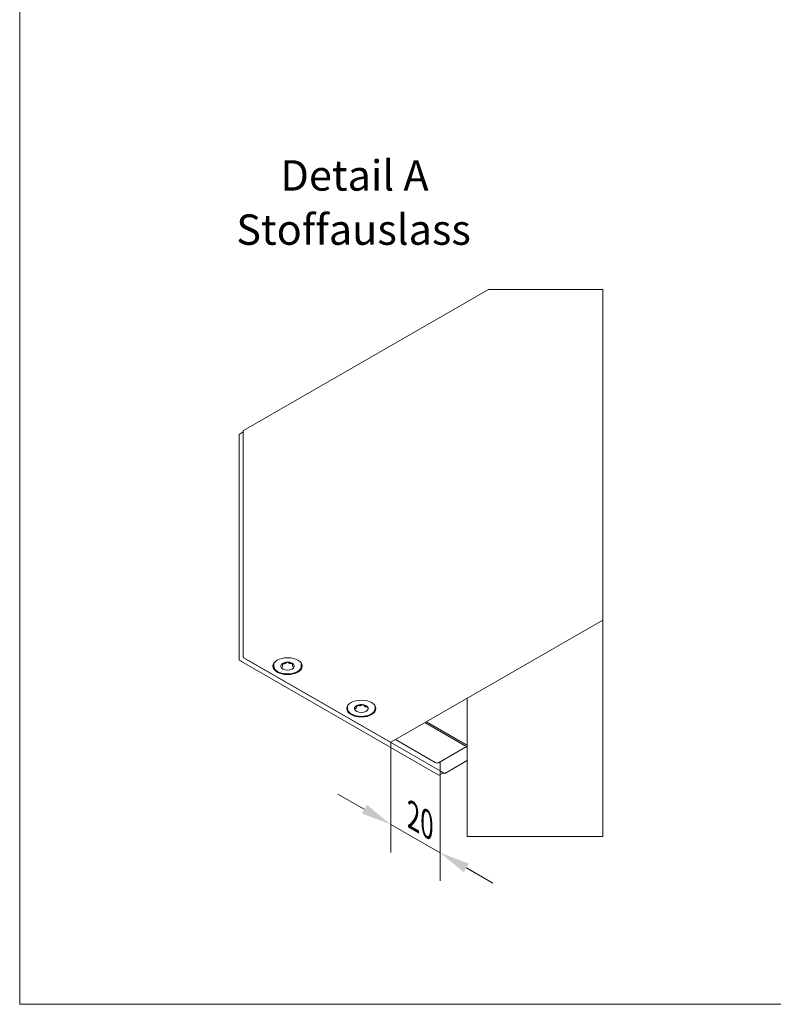
# Model space of a CAD drawing. Units: millimetres. Extents: x 15 to 876, y 15 to 615.
# Drawn here: x 15 to 201, y 15 to 258 of the extents above; entities that cross this region are included whole.
import ezdxf

# ---------------------------------------------------------------- set-up
doc = ezdxf.new("R2010")
doc.units = ezdxf.units.MM
doc.header["$LTSCALE"] = 3
for name, color, linetype, lineweight in [('Bemaßung (ISO)', 7, 'Continuous', 18), ('Bruchlinie (ISO)', 7, 'Continuous', 18), ('Rahmen (ISO)', 7, 'Continuous', 18), ('Sichtbar (ISO)', 7, 'Continuous', 18), ('Symbol (ISO)', 7, 'Continuous', 18)]:
    doc.layers.add(name, color=color, linetype=linetype, lineweight=lineweight)
doc.styles.add('Notiztext (DIN)', font='isocpeur.ttf')
doc.dimstyles.new('Durach Standard (DIN)', dxfattribs={"dimscale": 3, "dimtxt": 2.5, "dimasz": 2.5, "dimexe": 2, "dimexo": 0, "dimgap": 0.5, "dimtad": 1, "dimtoh": 1, "dimrnd": 1e-08, "dimtxsty": 'Notiztext (DIN)', "dimcen": 0.09, "dimdle": 10, "dimclrd": 7, "dimclre": 7, "dimclrt": 256, "dimazin": 2, "dimtfac": 0.6, "dimtmove": 0, "dimatfit": 3, "dimfxl": 1, "dimtolj": 1, "dimlwd": 15, "dimlwe": 15, "dimarcsym": 0})

# ---------------------------------------------------------------- blocks, each defined once
blk = doc.blocks.new('Ränder Standardrahmen')
at = {"layer": 'Rahmen (ISO)', "flags": 128}
blk.add_lwpolyline([(5, 5), (5, 205), (292, 205), (292, 5), (5, 5)], dxfattribs=at)
blk = doc.blocks.new('*D12')
at = {"layer": 'Bemaßung (ISO)', "color": 7, "linetype": 'Continuous', "lineweight": 15, "transparency": 16777216}
for p, q in [((106.45, 79.61), (106.45, 52.45)), ((118.61, 72.71), (118.61, 45.45)), ((99.95, 63.12), (93.45, 66.86)), ((106.45, 59.37), (118.61, 52.37)), ((125.11, 48.63), (131.61, 44.89))]:
    blk.add_line(p, q, dxfattribs=at)
at = {"layer": 'Bemaßung (ISO)', "color": 7, "linetype": 'Continuous', "transparency": 16777216}
for points in [[(100.58, 64.2), (99.33, 62.03), (106.45, 59.37)], [(125.73, 49.71), (124.49, 47.55), (118.61, 52.37)]]:
    blk.add_solid(points, dxfattribs=at)
at = {"layer": 'Defpoints', "color": 0, "linetype": 'Continuous', "transparency": 16777216}
for p in [(106.45, 79.61), (118.61, 72.71), (118.61, 52.37)]:
    blk.add_point(p, dxfattribs=at)
at = {"layer": 'Bemaßung (ISO)', "linetype": 'Continuous', "lineweight": 18, "transparency": 16777216, "insert": (113.52, 64.11), "char_height": 7.5, "attachment_point": 1, "rotation": 330.064, "style": 'Notiztext (DIN)'}
blk.add_mtext('\\A1;{\\Q-29.936;\\W0.816;\\H0.818x;20}', dxfattribs=at)

msp = doc.modelspace()

# ---------------------------------------------------------------- linework, layer by layer
at = {"layer": 'Bruchlinie (ISO)'}
for p, q in [((130.674, 191.281), (130.573, 191.281)), ((130.674, 191.281), (158.782, 191.281)), ((158.782, 191.281), (158.782, 151.687)), ((158.782, 151.407), (158.782, 151.687)), ((158.782, 151.407), (158.782, 109.803)), ((158.782, 109.746), (158.782, 109.803)), ((158.782, 109.746), (158.782, 56.419)), ((158.782, 56.419), (125.28, 56.419))]:
    msp.add_line(p, q, dxfattribs=at)
at = {"layer": 'Sichtbar (ISO)'}
for p, q in [((130.573, 191.281), (70.158, 156.49)), ((69.092, 155.258), (69.092, 155.549)), ((69.094, 155.55), (70.122, 156.142)), ((70.122, 156.412), (70.122, 100.631)), ((70.122, 101.192), (70.122, 155.851)), ((69.092, 100.599), (69.092, 155.258)), ((158.782, 109.746), (106.452, 79.611)), ((69.092, 99.899), (69.092, 100.599)), ((70.244, 100.421), (106.367, 79.62)), ((119.216, 72.22), (70.728, 100.142)), ((118.185, 71.627), (69.698, 99.549)), ((77.646, 98.803), (77.646, 98.432)), ((79.619, 98.866), (80.182, 98.977)), ((79.657, 97.951), (79.772, 98.287)), ((79.789, 98.392), (79.789, 98.9)), ((80.515, 99.098), (80.931, 99.343)), ((81.007, 99.344), (81.455, 99.119)), ((81.802, 99.013), (82.379, 98.929)), ((82.275, 98.487), (82.275, 98.944)), ((82.309, 98.341), (82.47, 98.012)), ((84.418, 98.803), (84.418, 98.432)), ((125.28, 90.453), (125.28, 56.419)), ((95.829, 88.333), (95.829, 87.961)), ((97.63, 87.776), (97.941, 88.068)), ((98.071, 88.3), (98.119, 88.638)), ((98.165, 88.65), (98.759, 88.641)), ((99.141, 88.687), (99.679, 88.834)), ((99.748, 88.825), (100.032, 88.524)), ((100.299, 88.351), (100.789, 88.156)), ((102.6, 88.333), (102.6, 87.961)), ((114.907, 84.48), (124.671, 78.857)), ((124.852, 79.172), (115.271, 84.69)), ((107.634, 80.292), (117.397, 74.669)), ((125.28, 78.631), (118.253, 74.585)), ((118.61, 72.709), (118.61, 74.79)), ((125.28, 75.096), (119.786, 71.933)), ((118.436, 71.483), (119.466, 72.076)), ((119.701, 71.941), (118.731, 72.499))]:
    msp.add_line(p, q, dxfattribs=at)
for centre, major_axis, ratio, start_param, end_param in [((69.092, 154.56), (0.607, 1.049), 0.5769785, 0.7844313, 0.786365), ((70.244, 156.342), (-0.086, 0.149), 0.5780931, 0, 0.7873319), ((69.092, 99.901), (0.857, -0.496), 0.0016725, 4.7133558, 5.498754), ((70.244, 100.562), (0.086, -0.149), 0.5780931, 3.9289245, 5.4997209), ((81.032, 98.607), (-3.6, 0), 0.5758617, 0.0507251, 0.7486051), ((81.032, 98.404), (1.693, 0), 0.5758617, 1.9213875, 7.5033905), ((81.032, 98.607), (3.6, 0), 0.5758617, 5.5345802, 6.2324602), ((99.215, 88.137), (-3.6, 0), 0.5758617, 0.0507251, 0.7486051), ((99.215, 87.933), (1.693, 0), 0.5758617, 1.9213875, 7.5033905), ((99.215, 88.137), (3.6, 0), 0.5758617, 5.5345802, 6.2324602), ((106.367, 79.76), (0.086, -0.149), 0.5780931, 5.4997209, 6.2831853), ((124.671, 80.259), (0.855, -1.486), 0.5780931, 5.4997209, 6.0265717), ((124.852, 80.363), (0.727, -1.263), 0.5780931, 5.4997209, 5.927746), ((117.397, 76.07), (0.855, -1.486), 0.5780931, 5.4997209, 6.2831853), ((117.579, 71.979), (0.857, -0.496), 0.0016725, 5.498754, 6.2822185), ((118.731, 72.64), (0.086, -0.149), 0.5780931, 3.9289245, 5.4997209), ((119.701, 72.081), (0.086, -0.149), 0.5780931, 5.4997209, 6.2831853)]:
    msp.add_ellipse(centre, major_axis=major_axis, ratio=ratio, start_param=start_param, end_param=end_param, dxfattribs=at)
for centre in [(81.032, 98.397), (99.215, 87.926)]:
    msp.add_ellipse(centre, major_axis=(-3.6, 0), ratio=0.5758617, dxfattribs=at)
for points in [[(77.646, 98.803), (77.646, 98.84), (77.648, 98.876), (77.651, 98.912)], [(84.413, 98.912), (84.416, 98.876), (84.418, 98.84), (84.418, 98.803)], [(95.829, 88.333), (95.829, 88.369), (95.831, 88.405), (95.834, 88.441)], [(97.63, 87.776), (97.629, 87.776), (97.629, 87.775), (97.629, 87.775)], [(102.595, 88.441), (102.599, 88.405), (102.6, 88.369), (102.6, 88.333)]]:
    msp.add_open_spline(points, degree=3, dxfattribs=at)
for points, knots in [([(77.646, 98.432), (77.646, 98.224), (77.703, 98.016), (77.925, 97.62), (78.092, 97.433), (78.518, 97.095), (78.78, 96.946), (79.371, 96.704), (79.7, 96.61), (80.391, 96.488), (80.753, 96.46), (81.475, 96.47), (81.835, 96.509), (82.515, 96.65), (82.835, 96.752), (83.405, 97.011), (83.654, 97.168), (84.055, 97.519), (84.207, 97.715), (84.378, 98.087), (84.418, 98.259), (84.418, 98.432)], [1.5314787, 1.5314787, 1.5314787, 1.5314787, 1.8435681, 1.8435681, 2.1611375, 2.1611375, 2.4829521, 2.4829521, 2.8050301, 2.8050301, 3.1267398, 3.1267398, 3.4483141, 3.4483141, 3.7700706, 3.7700706, 4.0921952, 4.0921952, 4.4137349, 4.4137349, 4.6730714, 4.6730714, 4.6730714, 4.6730714]), ([(79.619, 98.866), (79.614, 98.865), (79.61, 98.864), (79.603, 98.861), (79.6, 98.86), (79.596, 98.858), (79.595, 98.857), (79.594, 98.856), (79.594, 98.855), (79.594, 98.855)], [0, 0, 0, 0, 0.0017182297, 0.0017182297, 0.003342191, 0.003342191, 0.004812001, 0.004812001, 0.0058603921, 0.0058603921, 0.0058603921, 0.0058603921]), ([(79.789, 98.392), (79.789, 98.385), (79.789, 98.378), (79.788, 98.363), (79.787, 98.356), (79.786, 98.342), (79.784, 98.335), (79.782, 98.321), (79.78, 98.315), (79.776, 98.301), (79.774, 98.294), (79.772, 98.287)], [1.6101139, 1.6101139, 1.6101139, 1.6101139, 1.6490529, 1.6490529, 1.6879919, 1.6879919, 1.7269309, 1.7269309, 1.7658699, 1.7658699, 1.8048089, 1.8048089, 1.8048089, 1.8048089]), ([(80.515, 99.098), (80.496, 99.087), (80.476, 99.076), (80.436, 99.057), (80.415, 99.047), (80.371, 99.03), (80.349, 99.022), (80.303, 99.007), (80.279, 99), (80.231, 98.987), (80.207, 98.982), (80.182, 98.977)], [2.3839813, 2.3839813, 2.3839813, 2.3839813, 2.47758633, 2.47758633, 2.57119136, 2.57119136, 2.66479639, 2.66479639, 2.75840142, 2.75840142, 2.85200645, 2.85200645, 2.85200645, 2.85200645]), ([(81.613, 99.32), (81.539, 99.335), (81.463, 99.348), (81.308, 99.367), (81.23, 99.373), (81.072, 99.38), (80.992, 99.38), (80.834, 99.373), (80.756, 99.367), (80.601, 99.348), (80.525, 99.335), (80.451, 99.32)], [5.89327656, 5.89327656, 5.89327656, 5.89327656, 6.03351303, 6.03351303, 6.1737495, 6.1737495, 6.31398596, 6.31398596, 6.45422243, 6.45422243, 6.5944589, 6.5944589, 6.5944589, 6.5944589]), ([(81.007, 99.344), (81.005, 99.346), (81.002, 99.347), (80.995, 99.349), (80.991, 99.35), (80.982, 99.351), (80.978, 99.352), (80.968, 99.352), (80.963, 99.352), (80.953, 99.351), (80.948, 99.35), (80.94, 99.347), (80.937, 99.346), (80.933, 99.344), (80.931, 99.344), (80.931, 99.343)], [0, 0, 0, 0, 0.001516706, 0.001516706, 0.003039954, 0.003039954, 0.004699935, 0.004699935, 0.006445832, 0.006445832, 0.008206583, 0.008206583, 0.00989661, 0.00989661, 0.010618629, 0.010618629, 0.010618629, 0.010618629]), ([(81.802, 99.013), (81.777, 99.017), (81.752, 99.022), (81.702, 99.032), (81.678, 99.038), (81.63, 99.05), (81.607, 99.058), (81.561, 99.073), (81.539, 99.081), (81.496, 99.099), (81.475, 99.109), (81.455, 99.119)], [3.43117885, 3.43117885, 3.43117885, 3.43117885, 3.52478388, 3.52478388, 3.61838891, 3.61838891, 3.71199394, 3.71199394, 3.80559897, 3.80559897, 3.899204, 3.899204, 3.899204, 3.899204]), ([(82.309, 98.341), (82.305, 98.351), (82.301, 98.36), (82.293, 98.379), (82.29, 98.389), (82.284, 98.408), (82.282, 98.418), (82.278, 98.437), (82.277, 98.447), (82.275, 98.467), (82.275, 98.477), (82.275, 98.487)], [4.47837641, 4.47837641, 4.47837641, 4.47837641, 4.53304244, 4.53304244, 4.58770847, 4.58770847, 4.6423745, 4.6423745, 4.69704053, 4.69704053, 4.75170656, 4.75170656, 4.75170656, 4.75170656]), ([(82.408, 98.917), (82.408, 98.917), (82.408, 98.917), (82.408, 98.917), (82.408, 98.917), (82.407, 98.919), (82.405, 98.92), (82.401, 98.922), (82.399, 98.923), (82.393, 98.925), (82.39, 98.926), (82.384, 98.928), (82.381, 98.928), (82.379, 98.929)], [0.0033277348, 0.0033277348, 0.0033277348, 0.0033277348, 0.0036021168, 0.0036021168, 0.0044840165, 0.0044840165, 0.005960697, 0.005960697, 0.0073436353, 0.0073436353, 0.0088167756, 0.0088167756, 0.0097516173, 0.0097516173, 0.0097516173, 0.0097516173]), ([(95.829, 87.961), (95.829, 87.753), (95.886, 87.546), (96.108, 87.15), (96.274, 86.962), (96.701, 86.624), (96.963, 86.475), (97.553, 86.233), (97.882, 86.14), (98.574, 86.018), (98.936, 85.989), (99.658, 85.999), (100.017, 86.038), (100.697, 86.179), (101.018, 86.282), (101.588, 86.54), (101.837, 86.697), (102.238, 87.049), (102.39, 87.244), (102.561, 87.616), (102.6, 87.789), (102.6, 87.961)], [1.8866522, 1.8866522, 1.8866522, 1.8866522, 2.1987415, 2.1987415, 2.516311, 2.516311, 2.8381256, 2.8381256, 3.1602035, 3.1602035, 3.4819133, 3.4819133, 3.8034875, 3.8034875, 4.125244, 4.125244, 4.4473686, 4.4473686, 4.7689083, 4.7689083, 5.0282448, 5.0282448, 5.0282448, 5.0282448]), ([(98.071, 88.3), (98.069, 88.283), (98.065, 88.266), (98.055, 88.233), (98.049, 88.217), (98.033, 88.185), (98.024, 88.17), (98.004, 88.139), (97.993, 88.124), (97.969, 88.096), (97.955, 88.082), (97.941, 88.068)], [1.33678375, 1.33678375, 1.33678375, 1.33678375, 1.43038878, 1.43038878, 1.52399381, 1.52399381, 1.61759884, 1.61759884, 1.71120387, 1.71120387, 1.8048089, 1.8048089, 1.8048089, 1.8048089]), ([(98.165, 88.65), (98.159, 88.65), (98.154, 88.65), (98.144, 88.648), (98.14, 88.647), (98.132, 88.645), (98.128, 88.644), (98.123, 88.641), (98.121, 88.64), (98.119, 88.638), (98.119, 88.637), (98.119, 88.637), (98.119, 88.637), (98.119, 88.637)], [0, 0, 0, 0, 0.0018090767, 0.0018090767, 0.0035641538, 0.0035641538, 0.0052400475, 0.0052400475, 0.0067694391, 0.0067694391, 0.0081679913, 0.0081679913, 0.0083720179, 0.0083720179, 0.0083720179, 0.0083720179]), ([(99.796, 88.849), (99.722, 88.865), (99.646, 88.877), (99.491, 88.896), (99.412, 88.903), (99.254, 88.909), (99.175, 88.909), (99.017, 88.903), (98.938, 88.896), (98.784, 88.877), (98.708, 88.865), (98.633, 88.849)], [6.24845001, 6.24845001, 6.24845001, 6.24845001, 6.38868647, 6.38868647, 6.52892294, 6.52892294, 6.66915941, 6.66915941, 6.80939588, 6.80939588, 6.94963234, 6.94963234, 6.94963234, 6.94963234]), ([(99.141, 88.687), (99.117, 88.681), (99.093, 88.675), (99.043, 88.665), (99.018, 88.66), (98.967, 88.653), (98.942, 88.649), (98.89, 88.645), (98.864, 88.643), (98.812, 88.641), (98.785, 88.641), (98.759, 88.641)], [2.3839813, 2.3839813, 2.3839813, 2.3839813, 2.47758633, 2.47758633, 2.57119136, 2.57119136, 2.66479639, 2.66479639, 2.75840142, 2.75840142, 2.85200645, 2.85200645, 2.85200645, 2.85200645]), ([(99.748, 88.825), (99.748, 88.825), (99.747, 88.826), (99.744, 88.828), (99.742, 88.829), (99.737, 88.831), (99.734, 88.832), (99.727, 88.834), (99.723, 88.835), (99.714, 88.837), (99.709, 88.837), (99.699, 88.837), (99.694, 88.837), (99.686, 88.835), (99.682, 88.835), (99.679, 88.834)], [0, 0, 0, 0, 0.001420572, 0.001420572, 0.00281405, 0.00281405, 0.004242144, 0.004242144, 0.005796691, 0.005796691, 0.007474557, 0.007474557, 0.009228633, 0.009228633, 0.010641574, 0.010641574, 0.010641574, 0.010641574]), ([(100.299, 88.351), (100.278, 88.36), (100.256, 88.369), (100.216, 88.389), (100.196, 88.399), (100.158, 88.421), (100.14, 88.433), (100.106, 88.457), (100.09, 88.47), (100.059, 88.496), (100.045, 88.51), (100.032, 88.524)], [3.43117885, 3.43117885, 3.43117885, 3.43117885, 3.52478388, 3.52478388, 3.61838891, 3.61838891, 3.71199394, 3.71199394, 3.80559897, 3.80559897, 3.899204, 3.899204, 3.899204, 3.899204]), ([(100.8, 88.149), (100.8, 88.149), (100.8, 88.149), (100.8, 88.15), (100.8, 88.15), (100.799, 88.151), (100.797, 88.152), (100.793, 88.154), (100.791, 88.155), (100.789, 88.156)], [0.0033277348, 0.0033277348, 0.0033277348, 0.0033277348, 0.0036021168, 0.0036021168, 0.0044840165, 0.0044840165, 0.005960697, 0.005960697, 0.0072637812, 0.0072637812, 0.0072637812, 0.0072637812])]:
    msp.add_open_spline(points, degree=3, knots=knots, dxfattribs=at)

# ---------------------------------------------------------------- block references
at = {"xscale": 3, "yscale": 3, "zscale": 3}
msp.add_blockref('Ränder Standardrahmen', (0, 0), dxfattribs=at)

# ---------------------------------------------------------------- texts
at = {"layer": 'Symbol (ISO)', "char_height": 7.5, "attachment_point": 7, "style": 'Notiztext (DIN)'}
for s, insert in [('Detail A', (79.257, 213.312)), ('Stoffauslass', (68.39, 199.958))]:
    msp.add_mtext(s, dxfattribs=dict(at, insert=insert))

# ---------------------------------------------------------------- dimensions: what is measured, and where the dimension line sits
at = {"layer": 'Bemaßung (ISO)', "color": 7, "linetype": 'Continuous', "lineweight": 18}
dim = msp.add_linear_dim(base=(118.61, 52.373), p1=(106.452, 79.611), p2=(118.61, 72.709), angle=150.06401, text='{\\Q-29.936;\\W0.816;\\H0.818x;<>}', dimstyle='Durach Standard (DIN)', override={"dimgap": 0.5, "dimtoh": 0, "dimdec": 0, "dimlfac": 1.434848, "dimtol": 0, "dimlim": 0, "dimtp": 0, "dimtm": 0, "dimtdec": 2, "dimtofl": 1, "dimatfit": 1}, dxfattribs=at)
dim.commit()
dim.dimension.update_dxf_attribs({"geometry": '*D12', "text_midpoint": (112.531, 55.874), "dimtype": 160})

doc.saveas('drawing.dxf')
